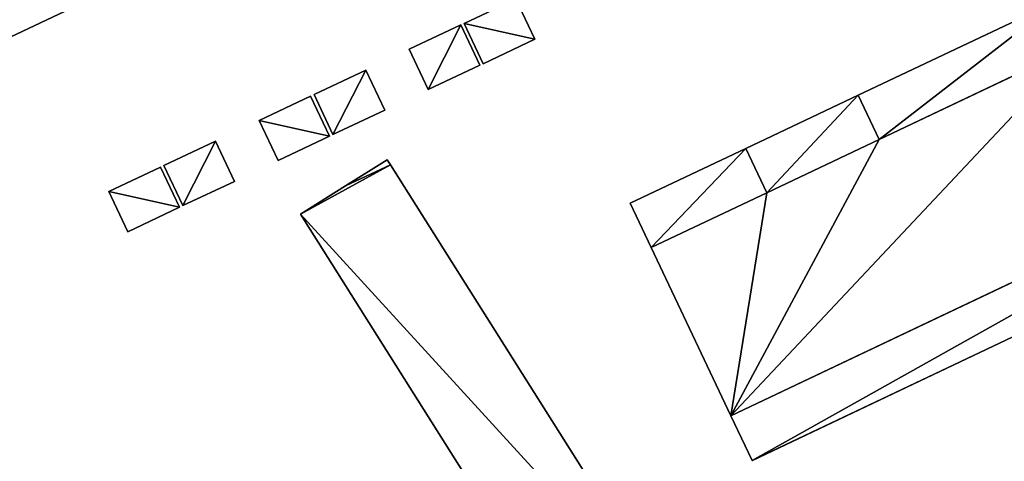
# Model space of a CAD drawing. Units: metres. Extents: x 69976 to 70631, y 345495 to 346039.
# Drawn here: x 70294 to 70347, y 345721 to 345745 of the extents above; entities that cross this region are included whole.
import ezdxf

# ---------------------------------------------------------------- set-up
doc = ezdxf.new("R2010")
doc.units = ezdxf.units.M
for name, color, linetype in [('FacadeFaces', 253, 'Continuous'), ('FloorBoundary', 4, 'Continuous'), ('FloorFaces', 253, 'Continuous'), ('OuterEaves', 4, 'Continuous'), ('OuterWalls', 4, 'Continuous'), ('RoofFaces', 24, 'Continuous'), ('TerrainIntersection', 106, 'Continuous')]:
    doc.layers.add(name, color=color, linetype=linetype)

msp = doc.modelspace()

# ---------------------------------------------------------------- linework, layer by layer
at = {"layer": 'FacadeFaces'}
for points in [[(70320.673, 345745.951, 269.59), (70317.932, 345744.653, 267.065), (70317.932, 345744.653, 269.59), (70320.673, 345745.951, 269.59)], [(70320.673, 345745.951, 267.065), (70317.932, 345744.653, 267.065), (70320.673, 345745.951, 269.59), (70320.673, 345745.951, 267.065)], [(70321.679, 345743.827, 269.59), (70321.679, 345743.827, 267.065), (70320.673, 345745.951, 269.59), (70321.679, 345743.827, 269.59)], [(70320.673, 345745.951, 269.59), (70321.679, 345743.827, 267.065), (70320.673, 345745.951, 267.065), (70320.673, 345745.951, 269.59)], [(70338.791, 345740.865, 279.745), (70349.425, 345745.905, 279.745), (70349.425, 345745.905, 266.189), (70338.791, 345740.865, 279.745)], [(70338.791, 345740.865, 279.745), (70349.425, 345745.905, 266.189), (70338.791, 345740.865, 266.189), (70338.791, 345740.865, 279.745)], [(70293.908, 345743.929, 273.634), (70297.744, 345745.744, 266.85), (70297.744, 345745.744, 273.634), (70293.908, 345743.929, 273.634)], [(70293.908, 345743.929, 266.85), (70297.744, 345745.744, 266.85), (70293.908, 345743.929, 273.634), (70293.908, 345743.929, 266.85)], [(70317.758, 345744.579, 269.598), (70315.024, 345743.285, 267.013), (70315.024, 345743.285, 269.598), (70317.758, 345744.579, 269.598)], [(70317.758, 345744.579, 267.013), (70315.024, 345743.285, 267.013), (70317.758, 345744.579, 269.598), (70317.758, 345744.579, 267.013)], [(70318.771, 345742.44, 269.598), (70318.771, 345742.44, 267.013), (70317.758, 345744.579, 269.598), (70318.771, 345742.44, 269.598)], [(70317.758, 345744.579, 269.598), (70318.771, 345742.44, 267.013), (70317.758, 345744.579, 267.013), (70317.758, 345744.579, 269.598)], [(70317.932, 345744.653, 269.59), (70318.942, 345742.521, 267.065), (70318.942, 345742.521, 269.59), (70317.932, 345744.653, 269.59)], [(70317.932, 345744.653, 267.065), (70318.942, 345742.521, 267.065), (70317.932, 345744.653, 269.59), (70317.932, 345744.653, 267.065)], [(70318.942, 345742.521, 269.59), (70321.679, 345743.827, 267.065), (70321.679, 345743.827, 269.59), (70318.942, 345742.521, 269.59)], [(70318.942, 345742.521, 267.065), (70321.679, 345743.827, 267.065), (70318.942, 345742.521, 269.59), (70318.942, 345742.521, 267.065)], [(70315.024, 345743.285, 269.598), (70316.03, 345741.161, 267.013), (70316.03, 345741.161, 269.598), (70315.024, 345743.285, 269.598)], [(70315.024, 345743.285, 267.013), (70316.03, 345741.161, 267.013), (70315.024, 345743.285, 269.598), (70315.024, 345743.285, 267.013)], [(70350.538, 345743.557, 279.745), (70339.904, 345738.517, 279.745), (70339.904, 345738.517, 266.189), (70350.538, 345743.557, 279.745)], [(70350.538, 345743.557, 279.745), (70339.904, 345738.517, 266.189), (70350.538, 345743.557, 266.189), (70350.538, 345743.557, 279.745)], [(70339.904, 345738.517, 282.551), (70350.538, 345743.557, 282.551), (70350.538, 345743.557, 266.181), (70339.904, 345738.517, 282.551)], [(70339.904, 345738.517, 282.551), (70350.538, 345743.557, 266.181), (70339.904, 345738.517, 266.181), (70339.904, 345738.517, 282.551)], [(70312.726, 345742.188, 269.538), (70312.726, 345742.188, 266.961), (70309.992, 345740.893, 269.538), (70312.726, 345742.188, 269.538)], [(70309.992, 345740.893, 269.538), (70312.726, 345742.188, 266.961), (70309.992, 345740.893, 266.961), (70309.992, 345740.893, 269.538)], [(70313.732, 345740.064, 269.538), (70312.726, 345742.188, 266.961), (70312.726, 345742.188, 269.538), (70313.732, 345740.064, 269.538)], [(70313.732, 345740.064, 266.961), (70312.726, 345742.188, 266.961), (70313.732, 345740.064, 269.538), (70313.732, 345740.064, 266.961)], [(70316.03, 345741.161, 269.598), (70318.771, 345742.44, 267.013), (70318.771, 345742.44, 269.598), (70316.03, 345741.161, 269.598)], [(70316.03, 345741.161, 267.013), (70318.771, 345742.44, 267.013), (70316.03, 345741.161, 269.598), (70316.03, 345741.161, 267.013)], [(70309.802, 345740.813, 269.51), (70307.078, 345739.523, 266.945), (70307.078, 345739.523, 269.51), (70309.802, 345740.813, 269.51)], [(70309.802, 345740.813, 266.945), (70307.078, 345739.523, 266.945), (70309.802, 345740.813, 269.51), (70309.802, 345740.813, 266.945)], [(70310.805, 345738.695, 269.51), (70310.805, 345738.695, 266.945), (70309.802, 345740.813, 269.51), (70310.805, 345738.695, 269.51)], [(70309.802, 345740.813, 269.51), (70310.805, 345738.695, 266.945), (70309.802, 345740.813, 266.945), (70309.802, 345740.813, 269.51)], [(70309.992, 345740.893, 269.538), (70310.992, 345738.781, 266.961), (70310.992, 345738.781, 269.538), (70309.992, 345740.893, 269.538)], [(70309.992, 345740.893, 266.961), (70310.992, 345738.781, 266.961), (70309.992, 345740.893, 269.538), (70309.992, 345740.893, 266.961)], [(70332.839, 345738.044, 282.551), (70338.791, 345740.865, 282.551), (70338.791, 345740.865, 266.181), (70332.839, 345738.044, 282.551)], [(70332.839, 345738.044, 282.551), (70338.791, 345740.865, 266.181), (70332.839, 345738.044, 266.181), (70332.839, 345738.044, 282.551)], [(70339.904, 345738.517, 279.745), (70338.791, 345740.865, 279.745), (70338.791, 345740.865, 266.189), (70339.904, 345738.517, 279.745)], [(70339.904, 345738.517, 279.745), (70338.791, 345740.865, 266.189), (70339.904, 345738.517, 266.189), (70339.904, 345738.517, 279.745)], [(70338.791, 345740.865, 282.551), (70339.904, 345738.517, 282.551), (70339.904, 345738.517, 266.181), (70338.791, 345740.865, 282.551)], [(70338.791, 345740.865, 282.551), (70339.904, 345738.517, 266.181), (70338.791, 345740.865, 266.181), (70338.791, 345740.865, 282.551)], [(70310.992, 345738.781, 269.538), (70313.732, 345740.064, 266.961), (70313.732, 345740.064, 269.538), (70310.992, 345738.781, 269.538)], [(70310.992, 345738.781, 266.961), (70313.732, 345740.064, 266.961), (70310.992, 345738.781, 269.538), (70310.992, 345738.781, 266.961)], [(70366.874, 345740.408, 282.551), (70332.057, 345723.906, 282.551), (70332.057, 345723.906, 266.181), (70366.874, 345740.408, 282.551)], [(70366.874, 345740.408, 282.551), (70332.057, 345723.906, 266.181), (70366.874, 345740.408, 266.181), (70366.874, 345740.408, 282.551)], [(70332.057, 345723.906, 279.787), (70366.874, 345740.408, 279.787), (70366.874, 345740.408, 266.197), (70332.057, 345723.906, 279.787)], [(70332.057, 345723.906, 279.787), (70366.874, 345740.408, 266.197), (70332.057, 345723.906, 266.197), (70332.057, 345723.906, 279.787)], [(70307.078, 345739.523, 269.51), (70308.084, 345737.399, 266.945), (70308.084, 345737.399, 269.51), (70307.078, 345739.523, 269.51)], [(70307.078, 345739.523, 266.945), (70308.084, 345737.399, 266.945), (70307.078, 345739.523, 269.51), (70307.078, 345739.523, 266.945)], [(70308.084, 345737.399, 269.51), (70310.805, 345738.695, 266.945), (70310.805, 345738.695, 269.51), (70308.084, 345737.399, 269.51)], [(70308.084, 345737.399, 266.945), (70310.805, 345738.695, 266.945), (70308.084, 345737.399, 269.51), (70308.084, 345737.399, 266.945)], [(70304.767, 345738.426, 269.561), (70302.045, 345737.137, 266.851), (70302.045, 345737.137, 269.561), (70304.767, 345738.426, 269.561)], [(70304.767, 345738.426, 266.851), (70302.045, 345737.137, 266.851), (70304.767, 345738.426, 269.561), (70304.767, 345738.426, 266.851)], [(70305.773, 345736.302, 269.561), (70304.767, 345738.426, 266.851), (70304.767, 345738.426, 269.561), (70305.773, 345736.302, 269.561)], [(70305.773, 345736.302, 266.851), (70304.767, 345738.426, 266.851), (70305.773, 345736.302, 269.561), (70305.773, 345736.302, 266.851)], [(70326.729, 345735.148, 279.745), (70332.839, 345738.044, 279.745), (70332.839, 345738.044, 266.177), (70326.729, 345735.148, 279.745)], [(70326.729, 345735.148, 279.745), (70332.839, 345738.044, 266.177), (70326.729, 345735.148, 266.177), (70326.729, 345735.148, 279.745)], [(70332.839, 345738.044, 279.745), (70333.952, 345735.696, 279.745), (70333.952, 345735.696, 266.177), (70332.839, 345738.044, 279.745)], [(70332.839, 345738.044, 279.745), (70333.952, 345735.696, 266.177), (70332.839, 345738.044, 266.177), (70332.839, 345738.044, 279.745)], [(70333.952, 345735.696, 282.551), (70332.839, 345738.044, 282.551), (70332.839, 345738.044, 266.181), (70333.952, 345735.696, 282.551)], [(70333.952, 345735.696, 282.551), (70332.839, 345738.044, 266.181), (70333.952, 345735.696, 266.181), (70333.952, 345735.696, 282.551)], [(70367.996, 345738.041, 279.787), (70333.179, 345721.539, 279.787), (70333.179, 345721.539, 266.197), (70367.996, 345738.041, 279.787)], [(70367.996, 345738.041, 279.787), (70333.179, 345721.539, 266.197), (70367.996, 345738.041, 266.197), (70367.996, 345738.041, 279.787)], [(70301.859, 345737.053, 269.653), (70299.126, 345735.759, 266.811), (70299.126, 345735.759, 269.653), (70301.859, 345737.053, 269.653)], [(70301.859, 345737.053, 266.811), (70299.126, 345735.759, 266.811), (70301.859, 345737.053, 269.653), (70301.859, 345737.053, 266.811)], [(70302.863, 345734.932, 269.653), (70301.859, 345737.053, 266.811), (70301.859, 345737.053, 269.653), (70302.863, 345734.932, 269.653)], [(70302.863, 345734.932, 266.811), (70301.859, 345737.053, 266.811), (70302.863, 345734.932, 269.653), (70302.863, 345734.932, 266.811)], [(70302.045, 345737.137, 269.561), (70302.045, 345737.137, 266.851), (70303.049, 345735.017, 269.561), (70302.045, 345737.137, 269.561)], [(70303.049, 345735.017, 269.561), (70302.045, 345737.137, 266.851), (70303.049, 345735.017, 266.851), (70303.049, 345735.017, 269.561)], [(70313.86, 345737.447, 266.98), (70311.653, 345736.061, 266.26), (70311.653, 345736.061, 266.98), (70313.86, 345737.447, 266.98)], [(70313.86, 345737.447, 266.26), (70311.653, 345736.061, 266.26), (70313.86, 345737.447, 266.98), (70313.86, 345737.447, 266.26)], [(70314.031, 345737.177, 266.98), (70314.031, 345737.177, 266.26), (70313.86, 345737.447, 266.98), (70314.031, 345737.177, 266.98)], [(70313.86, 345737.447, 266.98), (70314.031, 345737.177, 266.26), (70313.86, 345737.447, 266.26), (70313.86, 345737.447, 266.98)], [(70329.968, 345711.948, 266.98), (70314.031, 345737.177, 266.26), (70314.031, 345737.177, 266.98), (70329.968, 345711.948, 266.98)], [(70329.968, 345711.948, 266.26), (70314.031, 345737.177, 266.26), (70329.968, 345711.948, 266.98), (70329.968, 345711.948, 266.26)], [(70303.049, 345735.017, 269.561), (70305.773, 345736.302, 266.851), (70305.773, 345736.302, 269.561), (70303.049, 345735.017, 269.561)], [(70303.049, 345735.017, 266.851), (70305.773, 345736.302, 266.851), (70303.049, 345735.017, 269.561), (70303.049, 345735.017, 266.851)], [(70311.653, 345736.061, 266.98), (70309.279, 345734.57, 266.26), (70309.279, 345734.57, 266.98), (70311.653, 345736.061, 266.98)], [(70311.653, 345736.061, 266.26), (70309.279, 345734.57, 266.26), (70311.653, 345736.061, 266.98), (70311.653, 345736.061, 266.26)], [(70299.126, 345735.759, 269.653), (70299.126, 345735.759, 266.811), (70300.132, 345733.635, 269.653), (70299.126, 345735.759, 269.653)], [(70300.132, 345733.635, 269.653), (70299.126, 345735.759, 266.811), (70300.132, 345733.635, 266.811), (70300.132, 345733.635, 269.653)], [(70333.952, 345735.696, 279.745), (70327.842, 345732.8, 279.745), (70327.842, 345732.8, 266.177), (70333.952, 345735.696, 279.745)], [(70333.952, 345735.696, 279.745), (70327.842, 345732.8, 266.177), (70333.952, 345735.696, 266.177), (70333.952, 345735.696, 279.745)], [(70327.842, 345732.8, 282.551), (70333.952, 345735.696, 282.551), (70333.952, 345735.696, 266.181), (70327.842, 345732.8, 282.551)], [(70327.842, 345732.8, 282.551), (70333.952, 345735.696, 266.181), (70327.842, 345732.8, 266.181), (70327.842, 345732.8, 282.551)], [(70300.132, 345733.635, 269.653), (70302.863, 345734.932, 266.811), (70302.863, 345734.932, 269.653), (70300.132, 345733.635, 269.653)], [(70300.132, 345733.635, 266.811), (70302.863, 345734.932, 266.811), (70300.132, 345733.635, 269.653), (70300.132, 345733.635, 266.811)], [(70327.842, 345732.8, 279.745), (70326.729, 345735.148, 279.745), (70326.729, 345735.148, 266.177), (70327.842, 345732.8, 279.745)], [(70327.842, 345732.8, 279.745), (70326.729, 345735.148, 266.177), (70327.842, 345732.8, 266.177), (70327.842, 345732.8, 279.745)], [(70309.279, 345734.57, 266.98), (70330.172, 345701.479, 266.26), (70330.172, 345701.479, 266.98), (70309.279, 345734.57, 266.98)], [(70309.279, 345734.57, 266.26), (70330.172, 345701.479, 266.26), (70309.279, 345734.57, 266.98), (70309.279, 345734.57, 266.26)], [(70332.057, 345723.906, 282.551), (70327.842, 345732.8, 282.551), (70327.842, 345732.8, 266.181), (70332.057, 345723.906, 282.551)], [(70332.057, 345723.906, 282.551), (70327.842, 345732.8, 266.181), (70332.057, 345723.906, 266.181), (70332.057, 345723.906, 282.551)], [(70333.179, 345721.539, 279.787), (70332.057, 345723.906, 279.787), (70332.057, 345723.906, 266.197), (70333.179, 345721.539, 279.787)], [(70333.179, 345721.539, 279.787), (70332.057, 345723.906, 266.197), (70333.179, 345721.539, 266.197), (70333.179, 345721.539, 279.787)]]:
    msp.add_3dface(points, dxfattribs=at)
at = {"layer": 'FloorBoundary'}
for points in [[(70317.822, 345755.243, 266.85), (70312.771, 345765.866, 266.85), (70310.561, 345764.834, 266.85), (70306.785, 345763.046, 266.85), (70302.609, 345761.065, 266.85), (70298.843, 345759.293, 266.85), (70294.672, 345757.319, 266.85), (70290.896, 345755.529, 266.85), (70288.58, 345754.418, 266.85), (70293.596, 345743.781, 266.85), (70293.908, 345743.929, 266.85), (70297.744, 345745.744, 266.85), (70297.929, 345745.831, 266.85), (70301.706, 345747.618, 266.85), (70301.885, 345747.703, 266.85), (70305.689, 345749.502, 266.85), (70305.873, 345749.59, 266.85), (70309.671, 345751.386, 266.85), (70309.856, 345751.474, 266.85), (70313.644, 345753.266, 266.85), (70313.816, 345753.347, 266.85), (70317.61, 345755.143, 266.85), (70317.822, 345755.243, 266.85)], [(70320.673, 345745.951, 267.065), (70317.932, 345744.653, 267.065), (70318.942, 345742.521, 267.065), (70321.679, 345743.827, 267.065), (70320.673, 345745.951, 267.065)], [(70317.758, 345744.579, 267.013), (70315.024, 345743.285, 267.013), (70316.03, 345741.161, 267.013), (70318.771, 345742.44, 267.013), (70317.758, 345744.579, 267.013)], [(70309.992, 345740.893, 266.961), (70310.992, 345738.781, 266.961), (70313.732, 345740.064, 266.961), (70312.726, 345742.188, 266.961), (70309.992, 345740.893, 266.961)], [(70309.802, 345740.813, 266.945), (70307.078, 345739.523, 266.945), (70308.084, 345737.399, 266.945), (70310.805, 345738.695, 266.945), (70309.802, 345740.813, 266.945)], [(70303.049, 345735.017, 266.851), (70305.773, 345736.302, 266.851), (70304.767, 345738.426, 266.851), (70302.045, 345737.137, 266.851), (70303.049, 345735.017, 266.851)], [(70300.132, 345733.635, 266.811), (70302.863, 345734.932, 266.811), (70301.859, 345737.053, 266.811), (70299.126, 345735.759, 266.811), (70300.132, 345733.635, 266.811)], [(70313.86, 345737.447, 266.26), (70311.653, 345736.061, 266.26), (70309.279, 345734.57, 266.26), (70330.172, 345701.479, 266.26), (70330.318, 345701.248, 266.26), (70334.883, 345704.167, 266.26), (70329.968, 345711.948, 266.26), (70314.031, 345737.177, 266.26), (70313.86, 345737.447, 266.26)]]:
    msp.add_polyline3d(points, dxfattribs=at)
at = {"layer": 'FloorFaces'}
for points in [[(70290.896, 345755.529, 266.85), (70297.744, 345745.744, 266.85), (70293.908, 345743.929, 266.85), (70290.896, 345755.529, 266.85)], [(70320.673, 345745.951, 267.065), (70321.679, 345743.827, 267.065), (70317.932, 345744.653, 267.065), (70320.673, 345745.951, 267.065)], [(70317.758, 345744.579, 267.013), (70316.03, 345741.161, 267.013), (70315.024, 345743.285, 267.013), (70317.758, 345744.579, 267.013)], [(70317.758, 345744.579, 267.013), (70318.771, 345742.44, 267.013), (70316.03, 345741.161, 267.013), (70317.758, 345744.579, 267.013)], [(70317.932, 345744.653, 267.065), (70321.679, 345743.827, 267.065), (70318.942, 345742.521, 267.065), (70317.932, 345744.653, 267.065)], [(70309.992, 345740.893, 266.961), (70312.726, 345742.188, 266.961), (70310.992, 345738.781, 266.961), (70309.992, 345740.893, 266.961)], [(70310.992, 345738.781, 266.961), (70312.726, 345742.188, 266.961), (70313.732, 345740.064, 266.961), (70310.992, 345738.781, 266.961)], [(70309.802, 345740.813, 266.945), (70310.805, 345738.695, 266.945), (70307.078, 345739.523, 266.945), (70309.802, 345740.813, 266.945)], [(70307.078, 345739.523, 266.945), (70310.805, 345738.695, 266.945), (70308.084, 345737.399, 266.945), (70307.078, 345739.523, 266.945)], [(70303.049, 345735.017, 266.851), (70302.045, 345737.137, 266.851), (70304.767, 345738.426, 266.851), (70303.049, 345735.017, 266.851)], [(70303.049, 345735.017, 266.851), (70304.767, 345738.426, 266.851), (70305.773, 345736.302, 266.851), (70303.049, 345735.017, 266.851)], [(70302.863, 345734.932, 266.811), (70299.126, 345735.759, 266.811), (70301.859, 345737.053, 266.811), (70302.863, 345734.932, 266.811)], [(70311.653, 345736.061, 266.26), (70314.031, 345737.177, 266.26), (70309.279, 345734.57, 266.26), (70311.653, 345736.061, 266.26)], [(70309.279, 345734.57, 266.26), (70314.031, 345737.177, 266.26), (70329.968, 345711.948, 266.26), (70309.279, 345734.57, 266.26)], [(70313.86, 345737.447, 266.26), (70314.031, 345737.177, 266.26), (70311.653, 345736.061, 266.26), (70313.86, 345737.447, 266.26)], [(70300.132, 345733.635, 266.811), (70299.126, 345735.759, 266.811), (70302.863, 345734.932, 266.811), (70300.132, 345733.635, 266.811)], [(70309.279, 345734.57, 266.26), (70329.968, 345711.948, 266.26), (70330.172, 345701.479, 266.26), (70309.279, 345734.57, 266.26)]]:
    msp.add_3dface(points, dxfattribs=at)
at = {"layer": 'OuterEaves'}
for points in [[(70317.822, 345755.243, 273.634), (70312.771, 345765.866, 272.946), (70310.561, 345764.834, 272.945), (70306.785, 345763.046, 272.945), (70302.609, 345761.065, 272.945), (70298.843, 345759.293, 272.945), (70294.672, 345757.319, 272.945), (70290.896, 345755.529, 272.945), (70288.58, 345754.418, 272.946), (70293.596, 345743.781, 273.634), (70293.908, 345743.929, 273.634), (70297.744, 345745.744, 273.634), (70297.929, 345745.831, 273.634), (70301.706, 345747.618, 273.634), (70301.885, 345747.703, 273.634), (70305.689, 345749.502, 273.634), (70305.873, 345749.59, 273.634), (70309.671, 345751.386, 273.634), (70309.856, 345751.474, 273.634), (70313.644, 345753.266, 273.634), (70313.816, 345753.347, 273.634), (70317.61, 345755.143, 273.634), (70317.822, 345755.243, 273.634)], [(70366.874, 345740.408, 282.551), (70364.246, 345745.954, 282.551), (70362.659, 345749.302, 282.551), (70356.49, 345746.378, 282.551), (70355.377, 345748.726, 282.551), (70349.425, 345745.905, 282.551), (70350.538, 345743.557, 282.551), (70339.904, 345738.517, 282.551), (70338.791, 345740.865, 282.551), (70332.839, 345738.044, 282.551), (70333.952, 345735.696, 282.551), (70327.842, 345732.8, 282.551), (70332.057, 345723.906, 282.551), (70366.874, 345740.408, 282.551)], [(70320.673, 345745.951, 269.59), (70317.932, 345744.653, 269.59), (70318.942, 345742.521, 269.59), (70321.679, 345743.827, 269.59), (70320.673, 345745.951, 269.59)], [(70338.791, 345740.865, 279.745), (70339.904, 345738.517, 279.745), (70350.538, 345743.557, 279.745), (70349.425, 345745.905, 279.745), (70338.791, 345740.865, 279.745)], [(70317.758, 345744.579, 269.598), (70315.024, 345743.285, 269.598), (70316.03, 345741.161, 269.598), (70318.771, 345742.44, 269.598), (70317.758, 345744.579, 269.598)], [(70309.992, 345740.893, 269.538), (70310.992, 345738.781, 269.538), (70313.732, 345740.064, 269.538), (70312.726, 345742.188, 269.538), (70309.992, 345740.893, 269.538)], [(70309.802, 345740.813, 269.51), (70307.078, 345739.523, 269.51), (70308.084, 345737.399, 269.51), (70310.805, 345738.695, 269.51), (70309.802, 345740.813, 269.51)], [(70332.057, 345723.906, 279.787), (70333.179, 345721.539, 279.787), (70367.996, 345738.041, 279.787), (70366.874, 345740.408, 279.787), (70332.057, 345723.906, 279.787)], [(70305.773, 345736.302, 269.561), (70304.767, 345738.426, 269.561), (70302.045, 345737.137, 269.561), (70303.049, 345735.017, 269.561), (70305.773, 345736.302, 269.561)], [(70327.842, 345732.8, 279.745), (70333.952, 345735.696, 279.745), (70332.839, 345738.044, 279.745), (70326.729, 345735.148, 279.745), (70327.842, 345732.8, 279.745)], [(70300.132, 345733.635, 269.653), (70302.863, 345734.932, 269.653), (70301.859, 345737.053, 269.653), (70299.126, 345735.759, 269.653), (70300.132, 345733.635, 269.653)], [(70330.318, 345701.248, 266.98), (70334.883, 345704.167, 266.98), (70329.968, 345711.948, 266.98), (70314.031, 345737.177, 266.98), (70313.86, 345737.447, 266.98), (70311.653, 345736.061, 266.98), (70309.279, 345734.57, 266.98), (70330.172, 345701.479, 266.98), (70330.318, 345701.248, 266.98)]]:
    msp.add_polyline3d(points, dxfattribs=at)
at = {"layer": 'OuterWalls'}
for points in [[(70366.874, 345740.408, 282.551), (70364.246, 345745.954, 282.551), (70362.659, 345749.302, 282.551), (70356.49, 345746.378, 282.551), (70355.377, 345748.726, 282.551), (70349.425, 345745.905, 282.551), (70350.538, 345743.557, 282.551), (70339.904, 345738.517, 282.551), (70338.791, 345740.865, 282.551), (70332.839, 345738.044, 282.551), (70333.952, 345735.696, 282.551), (70327.842, 345732.8, 282.551), (70332.057, 345723.906, 282.551), (70366.874, 345740.408, 282.551)], [(70338.791, 345740.865, 279.745), (70339.904, 345738.517, 279.745), (70350.538, 345743.557, 279.745), (70349.425, 345745.905, 279.745), (70338.791, 345740.865, 279.745)], [(70332.057, 345723.906, 279.787), (70333.179, 345721.539, 279.787), (70367.996, 345738.041, 279.787), (70366.874, 345740.408, 279.787), (70332.057, 345723.906, 279.787)], [(70327.842, 345732.8, 279.745), (70333.952, 345735.696, 279.745), (70332.839, 345738.044, 279.745), (70326.729, 345735.148, 279.745), (70327.842, 345732.8, 279.745)]]:
    msp.add_polyline3d(points, dxfattribs=at)
at = {"layer": 'RoofFaces'}
for points in [[(70293.908, 345743.929, 273.634), (70297.744, 345745.744, 273.634), (70290.896, 345755.529, 272.945), (70293.908, 345743.929, 273.634)], [(70317.932, 345744.653, 269.59), (70321.679, 345743.827, 269.59), (70320.673, 345745.951, 269.59), (70317.932, 345744.653, 269.59)], [(70339.904, 345738.517, 279.745), (70349.425, 345745.905, 279.745), (70338.791, 345740.865, 279.745), (70339.904, 345738.517, 279.745)], [(70350.538, 345743.557, 279.745), (70349.425, 345745.905, 279.745), (70339.904, 345738.517, 279.745), (70350.538, 345743.557, 279.745)], [(70315.024, 345743.285, 269.598), (70316.03, 345741.161, 269.598), (70317.758, 345744.579, 269.598), (70315.024, 345743.285, 269.598)], [(70316.03, 345741.161, 269.598), (70318.771, 345742.44, 269.598), (70317.758, 345744.579, 269.598), (70316.03, 345741.161, 269.598)], [(70318.942, 345742.521, 269.59), (70321.679, 345743.827, 269.59), (70317.932, 345744.653, 269.59), (70318.942, 345742.521, 269.59)], [(70350.538, 345743.557, 282.551), (70332.057, 345723.906, 282.551), (70366.874, 345740.408, 282.551), (70350.538, 345743.557, 282.551)], [(70339.904, 345738.517, 282.551), (70332.057, 345723.906, 282.551), (70350.538, 345743.557, 282.551), (70339.904, 345738.517, 282.551)], [(70310.992, 345738.781, 269.538), (70312.726, 345742.188, 269.538), (70309.992, 345740.893, 269.538), (70310.992, 345738.781, 269.538)], [(70313.732, 345740.064, 269.538), (70312.726, 345742.188, 269.538), (70310.992, 345738.781, 269.538), (70313.732, 345740.064, 269.538)], [(70307.078, 345739.523, 269.51), (70310.805, 345738.695, 269.51), (70309.802, 345740.813, 269.51), (70307.078, 345739.523, 269.51)], [(70332.839, 345738.044, 282.551), (70333.952, 345735.696, 282.551), (70338.791, 345740.865, 282.551), (70332.839, 345738.044, 282.551)], [(70338.791, 345740.865, 282.551), (70333.952, 345735.696, 282.551), (70339.904, 345738.517, 282.551), (70338.791, 345740.865, 282.551)], [(70333.179, 345721.539, 279.787), (70366.874, 345740.408, 279.787), (70332.057, 345723.906, 279.787), (70333.179, 345721.539, 279.787)], [(70367.996, 345738.041, 279.787), (70366.874, 345740.408, 279.787), (70333.179, 345721.539, 279.787), (70367.996, 345738.041, 279.787)], [(70308.084, 345737.399, 269.51), (70310.805, 345738.695, 269.51), (70307.078, 345739.523, 269.51), (70308.084, 345737.399, 269.51)], [(70333.952, 345735.696, 282.551), (70332.057, 345723.906, 282.551), (70339.904, 345738.517, 282.551), (70333.952, 345735.696, 282.551)], [(70302.045, 345737.137, 269.561), (70303.049, 345735.017, 269.561), (70304.767, 345738.426, 269.561), (70302.045, 345737.137, 269.561)], [(70304.767, 345738.426, 269.561), (70303.049, 345735.017, 269.561), (70305.773, 345736.302, 269.561), (70304.767, 345738.426, 269.561)], [(70332.839, 345738.044, 279.745), (70326.729, 345735.148, 279.745), (70327.842, 345732.8, 279.745), (70332.839, 345738.044, 279.745)], [(70333.952, 345735.696, 279.745), (70332.839, 345738.044, 279.745), (70327.842, 345732.8, 279.745), (70333.952, 345735.696, 279.745)], [(70301.859, 345737.053, 269.653), (70299.126, 345735.759, 269.653), (70302.863, 345734.932, 269.653), (70301.859, 345737.053, 269.653)], [(70314.031, 345737.177, 266.98), (70309.279, 345734.57, 266.98), (70329.968, 345711.948, 266.98), (70314.031, 345737.177, 266.98)], [(70311.653, 345736.061, 266.98), (70309.279, 345734.57, 266.98), (70314.031, 345737.177, 266.98), (70311.653, 345736.061, 266.98)], [(70313.86, 345737.447, 266.98), (70311.653, 345736.061, 266.98), (70314.031, 345737.177, 266.98), (70313.86, 345737.447, 266.98)], [(70302.863, 345734.932, 269.653), (70299.126, 345735.759, 269.653), (70300.132, 345733.635, 269.653), (70302.863, 345734.932, 269.653)], [(70327.842, 345732.8, 282.551), (70332.057, 345723.906, 282.551), (70333.952, 345735.696, 282.551), (70327.842, 345732.8, 282.551)], [(70309.279, 345734.57, 266.98), (70330.172, 345701.479, 266.98), (70329.968, 345711.948, 266.98), (70309.279, 345734.57, 266.98)]]:
    msp.add_3dface(points, dxfattribs=at)
at = {"layer": 'TerrainIntersection'}
for points in [[(70338.791, 345740.865, 266.189), (70349.416, 345745.901, 266.201), (70349.425, 345745.905, 266.201), (70350.537, 345743.56, 266.205), (70350.538, 345743.557, 266.205), (70339.908, 345738.519, 266.194), (70339.904, 345738.517, 266.194), (70338.791, 345740.865, 266.189)], [(70350.523, 345743.55, 266.205), (70339.904, 345738.517, 266.194), (70339.903, 345738.519, 266.194), (70338.791, 345740.865, 266.19), (70338.788, 345740.863, 266.19), (70332.839, 345738.044, 266.184), (70333.952, 345735.696, 266.188), (70333.949, 345735.695, 266.188), (70327.842, 345732.8, 266.181), (70332.057, 345723.906, 266.198), (70332.093, 345723.923, 266.198)], [(70367.208, 345739.703, 266.247), (70367.026, 345740.088, 266.234), (70366.874, 345740.408, 266.233), (70366.782, 345740.364, 266.233), (70332.057, 345723.906, 266.197), (70333.179, 345721.539, 266.202), (70333.192, 345721.545, 266.202), (70362.955, 345735.652, 266.232), (70364.064, 345736.177, 266.248), (70367.996, 345738.041, 266.247), (70367.992, 345738.05, 266.247), (70367.208, 345739.703, 266.247)], [(70332.093, 345723.923, 266.198), (70366.874, 345740.408, 266.233)], [(70327.842, 345732.8, 266.182), (70326.729, 345735.148, 266.177), (70332.836, 345738.042, 266.184), (70332.839, 345738.044, 266.184), (70333.951, 345735.698, 266.188), (70333.952, 345735.696, 266.188), (70327.844, 345732.801, 266.182), (70327.842, 345732.8, 266.182)]]:
    msp.add_polyline3d(points, dxfattribs=at)

doc.saveas('drawing.dxf')
